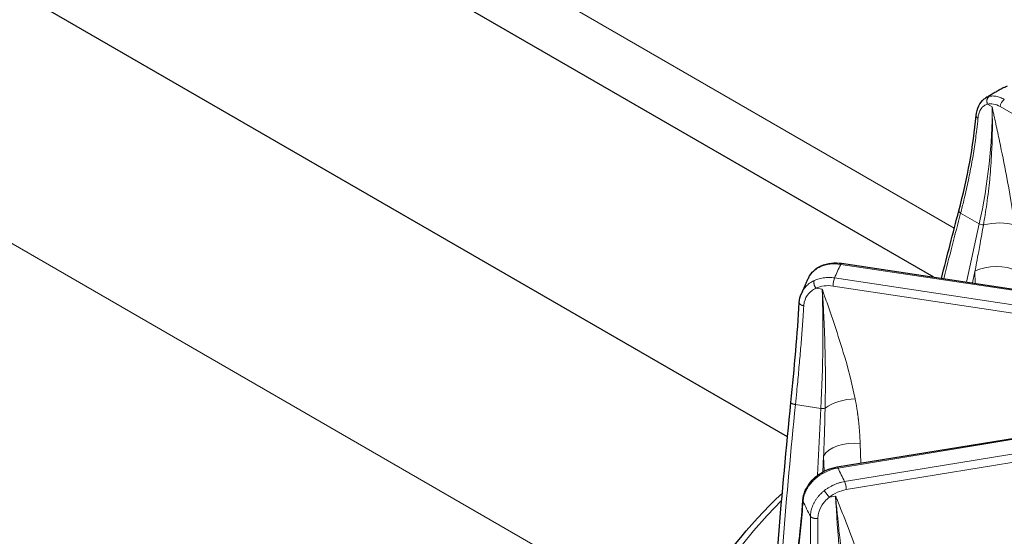
# Model space of a CAD drawing. Units: millimetres. Extents: x 0 to 16800, y 0 to 12018.
# Drawn here: x 6586 to 6750, y 6988 to 7074 of the extents above; entities that cross this region are included whole.
import ezdxf

# ---------------------------------------------------------------- set-up
doc = ezdxf.new("R2010")
doc.units = ezdxf.units.MM
doc.header["$LTSCALE"] = 40
doc.layers.add('Sichtbar (ISO)', color=7, linetype='Continuous', lineweight=25)
doc.layers.add('Tangential', color=7, linetype='Continuous', lineweight=9, true_color=0xbfbfbf)

msp = doc.modelspace()

# ---------------------------------------------------------------- linework, layer by layer
at = {"layer": 'Sichtbar (ISO)'}
for p, q in [((6738.41, 7031.3), (6548.92, 7140.7)), ((6713.98, 7004.69), (6497.74, 7129.53)), ((6750.08, 7062.95), (6750.08, 7062.95)), ((6723.01, 7033.62), (6810.11, 7020.52)), ((6722.25, 6999.65), (6808.86, 7013.8)), ((6722.84, 7003.34), (6722.84, 7003.34))]:
    msp.add_line(p, q, dxfattribs=at)
msp.add_ellipse((6722.86, 7032.63), major_axis=(0.149, 0.989), ratio=0.205814, start_param=0, end_param=0.000403, dxfattribs=at)
for points, knots in [([(6750.08, 7062.95), (6749.88, 7062.84), (6749.67, 7062.72), (6749.27, 7062.5), (6749.07, 7062.38), (6748.67, 7062.15), (6748.47, 7062.04), (6748.07, 7061.8), (6747.87, 7061.69), (6747.48, 7061.46), (6747.28, 7061.34), (6747.09, 7061.22)], [1.55295001, 1.55295001, 1.55295001, 1.55295001, 1.56009102, 1.56009102, 1.56723204, 1.56723204, 1.57437305, 1.57437305, 1.58151406, 1.58151406, 1.58865508, 1.58865508, 1.58865508, 1.58865508]), ([(6745.46, 7058.25), (6745.52, 7058.83), (6745.66, 7059.39), (6746.11, 7060.33), (6746.43, 7060.74), (6746.9, 7061.11), (6746.99, 7061.17), (6747.08, 7061.22)], [0, 0, 0, 0, 0.2019143, 0.2019143, 0.3962135, 0.3962135, 0.4383572, 0.4383572, 0.4383572, 0.4383572]), ([(6717.47, 7031.19), (6717.69, 7031.63), (6717.99, 7032.05), (6718.72, 7032.72), (6719.15, 7032.99), (6719.61, 7033.2)], [0, 0, 0, 0, 0.1767741, 0.1767741, 0.3451059, 0.3451059, 0.3451059, 0.3451059]), ([(6719.61, 7033.2), (6720.13, 7033.44), (6720.71, 7033.6), (6721.86, 7033.72), (6722.44, 7033.7), (6723.01, 7033.62)], [0, 0, 0, 0, 0.19149, 0.19149, 0.3664293, 0.3664293, 0.3664293, 0.3664293]), ([(6717.47, 7031.19), (6717.38, 7031.01), (6717.3, 7030.84), (6717.14, 7030.49), (6717.06, 7030.32), (6716.9, 7029.97), (6716.82, 7029.8), (6716.66, 7029.45), (6716.59, 7029.27), (6716.44, 7028.92), (6716.36, 7028.75), (6716.29, 7028.57)], [2.08302841, 2.08302841, 2.08302841, 2.08302841, 2.09038716, 2.09038716, 2.09774592, 2.09774592, 2.10510467, 2.10510467, 2.11246343, 2.11246343, 2.11982219, 2.11982219, 2.11982219, 2.11982219]), ([(6718.97, 6998.23), (6719.49, 6998.62), (6720.07, 6998.96), (6721.19, 6999.41), (6721.72, 6999.56), (6722.25, 6999.65)], [0, 0, 0, 0, 0.1974553, 0.1974553, 0.3616625, 0.3616625, 0.3616625, 0.3616625]), ([(6716.55, 6994.13), (6716.58, 6994.65), (6716.72, 6995.19), (6717.17, 6996.22), (6717.48, 6996.72), (6718.19, 6997.56), (6718.56, 6997.92), (6718.97, 6998.23)], [0, 0, 0, 0, 0.185744, 0.185744, 0.3731269, 0.3731269, 0.5288734, 0.5288734, 0.5288734, 0.5288734]), ([(6692.41, 6952.71), (6692.41, 6961.24), (6694.74, 6969.76), (6702.65, 6983.96), (6707.33, 6989.85), (6713.12, 6995.31)], [3.9269908, 3.9269908, 3.9269908, 3.9269908, 4.2380732, 4.2380732, 4.4762433, 4.4762433, 4.4762433, 4.4762433])]:
    msp.add_open_spline(points, degree=3, knots=knots, dxfattribs=at)
for points in [[(6750.08, 7062.95), (6750.28, 7063.06), (6750.49, 7063.14), (6750.71, 7063.2)], [(6747.09, 7061.22), (6747.08, 7061.22), (6747.08, 7061.22), (6747.08, 7061.22)], [(6742.57, 7042.38), (6743.99, 7047.84), (6744.99, 7053.2), (6745.46, 7058.25)], [(6739.67, 7031.11), (6740.62, 7034.88), (6741.58, 7038.64), (6742.57, 7042.38)], [(6717.47, 7031.19), (6717.47, 7031.19), (6717.47, 7031.19), (6717.47, 7031.19)], [(6715.95, 7027.09), (6715.98, 7027.6), (6716.09, 7028.1), (6716.29, 7028.56)], [(6716.29, 7028.57), (6716.29, 7028.57), (6716.29, 7028.57), (6716.29, 7028.56)], [(6714.55, 7010.43), (6715.14, 7016.24), (6715.63, 7021.87), (6715.95, 7027.09)], [(6710.86, 6964.8), (6711.78, 6980.05), (6713.01, 6995.27), (6714.55, 7010.43)], [(6715.08, 6981.42), (6715.71, 6985.09), (6716.22, 6989.39), (6716.55, 6994.13)], [(6716.55, 6994.13), (6716.55, 6994.13), (6716.55, 6994.13), (6716.55, 6994.13)]]:
    msp.add_open_spline(points, degree=3, dxfattribs=at)
at = {"layer": 'Tangential'}
for p, q in [((6578.47, 7133.79), (6741.81, 7039.49)), ((6748.11, 7059.73), (6747.35, 7060.17)), ((6813.09, 7023.01), (6749.44, 7059.76)), ((6696.52, 6972.31), (6570.53, 7045.05)), ((6745.97, 7040.2), (6742.86, 7042)), ((6743.86, 7030.48), (6745.97, 7040.2)), ((6722.86, 7033.45), (6809.96, 7020.35)), ((6808.94, 7018.08), (6721.84, 7031.18)), ((6744.83, 7030.34), (6745.25, 7032.28)), ((6745.27, 7030.27), (6745.25, 7032.28)), ((6719.77, 7029.31), (6718.73, 7029.46)), ((6808.69, 7016.73), (6721.58, 7029.83)), ((6722.41, 6999.48), (6809.02, 7013.63)), ((6810.13, 7011.38), (6723.51, 6997.23)), ((6719.56, 7009.41), (6715.3, 7010.05)), ((6810.4, 7010.03), (6723.79, 6995.88)), ((6719.01, 6998.26), (6719.56, 7009.41)), ((6726.2, 7000.29), (6726.1, 7003.55)), ((6719.87, 6998.82), (6720, 7001.45)), ((6720.09, 6998.93), (6720, 7001.45)), ((6722, 6994.79), (6720.96, 6994.62)), ((6718.81, 6994.33), (6718.81, 6994.33)), ((6718.65, 6991.06), (6718.65, 6991.06))]:
    msp.add_line(p, q, dxfattribs=at)
for centre, major_axis, ratio, start_param, end_param in [((6750.15, 7060.15), (-0.5, -0.866), 0.57735, 3.926991, 5.471607), ((6695.05, 7030.75), (35.44, 66.13), 0.597307, 5.158729, 5.452696), ((6749.35, 7055.63), (-2.4, 4.38), 0.592266, 5.511193, 6.139875), ((6977.17, 6885.29), (102.13, 590.54), 0.437864, 1.378592, 1.397702), ((6746.44, 7040.3), (-0.684, 0.149), 0.346992, 0.891558, 1.986063), ((6748.3, 7038.04), (4.96, 0.6), 0.450035, 0.725121, 1.851098), ((6722.89, 7028.62), (5.49, -2.43), 0.776776, 1.90767, 2.536273), ((6830.91, 7015.99), (-112.21, 0), 0.57735, 6.010312, 6.046423), ((6722.86, 7032.63), (0.149, 0.989), 0.205814, 0.000403, 0.631035), ((6748.79, 7030.39), (5, 0.04), 0.541555, 0.781747, 2.351629), ((6721.84, 7030.37), (-0.149, -0.989), 0.205814, 3.772628, 5.317244), ((6721.55, 7025.68), (4.53, -2.12), 0.804974, 1.925019, 2.5537), ((6700.81, 6989.03), (8.98, 74.49), 0.225969, 5.016642, 5.31061), ((7040.64, 6941.14), (-34.04, -607.85), 0.541751, 4.629147, 4.704342), ((6724.01, 7008.31), (4.91, 0.97), 0.51083, 1.212124, 2.338102), ((6719.73, 7009.6), (-0.699, 0.035), 0.292374, 1.343371, 2.437875), ((6724.84, 7000.87), (-5, -0.16), 0.54895, 4.439715, 6.009598), ((6722.41, 6998.66), (-0.161, 0.987), 0.222316, 5.649437, 6.282787), ((6722.38, 6994.65), (5.43, 2.55), 0.773575, 1.216291, 1.844894), ((6830.91, 7015.99), (-112.21, 0), 0.57735, 0.257706, 0.293818), ((6723.51, 6996.41), (0.161, -0.987), 0.222316, 0.963228, 2.507844), ((6723.82, 6991.72), (4.45, 2.27), 0.800492, 1.190753, 1.819434), ((6742.35, 6954.73), (-14.23, 73.67), 0.201814, 0.957402, 1.25137), ((6830.91, 6954.34), (-136.5, 0), 0.57735, 5.755092, 6.894051), ((6830.91, 7011.26), (-118.2, 0), 0.57735, 0.256554, 0.29497)]:
    msp.add_ellipse(centre, major_axis=major_axis, ratio=ratio, start_param=start_param, end_param=end_param, dxfattribs=at)
for points, knots in [([(6750.08, 7062.95), (6750.14, 7062.98), (6750.2, 7063.01), (6750.36, 7063.08), (6750.45, 7063.11), (6750.55, 7063.13)], [19.68039, 19.68039, 19.68039, 19.68039, 20.159486, 20.159486, 20.835197, 20.835197, 20.835197, 20.835197]), ([(6747.63, 7061.45), (6747.53, 7061.43), (6747.44, 7061.39), (6747.26, 7061.32), (6747.17, 7061.27), (6747.09, 7061.22)], [7.304451, 7.304451, 7.304451, 7.304451, 7.959553, 7.959553, 8.59847, 8.59847, 8.59847, 8.59847]), ([(6747.63, 7061.45), (6747.6, 7061.43), (6747.57, 7061.41), (6747.52, 7061.37), (6747.49, 7061.34), (6747.44, 7061.29), (6747.42, 7061.26), (6747.38, 7061.19), (6747.36, 7061.16), (6747.32, 7061.09), (6747.31, 7061.05), (6747.28, 7060.97), (6747.27, 7060.93), (6747.25, 7060.85), (6747.25, 7060.8), (6747.24, 7060.72), (6747.24, 7060.67), (6747.24, 7060.58), (6747.25, 7060.54), (6747.26, 7060.45), (6747.27, 7060.41), (6747.29, 7060.33), (6747.3, 7060.29), (6747.33, 7060.22), (6747.34, 7060.19), (6747.35, 7060.17)], [0, 0, 0, 0, 0.083584, 0.083584, 0.168325, 0.168325, 0.254124, 0.254124, 0.340814, 0.340814, 0.428359, 0.428359, 0.516062, 0.516062, 0.603608, 0.603608, 0.690699, 0.690699, 0.776641, 0.776641, 0.861753, 0.861753, 0.945438, 0.945438, 1, 1, 1, 1]), ([(6747.63, 7061.45), (6747.73, 7061.48), (6747.83, 7061.5), (6748.04, 7061.52), (6748.15, 7061.53), (6748.37, 7061.53), (6748.48, 7061.52), (6748.7, 7061.5), (6748.82, 7061.48), (6749.05, 7061.43), (6749.17, 7061.39), (6749.41, 7061.31), (6749.52, 7061.27), (6749.76, 7061.17), (6749.88, 7061.11), (6750.05, 7061.02), (6750.1, 7060.99), (6750.15, 7060.96)], [25.632475, 25.632475, 25.632475, 25.632475, 26.295645, 26.295645, 26.958786, 26.958786, 27.621907, 27.621907, 28.285014, 28.285014, 28.948186, 28.948186, 29.611325, 29.611325, 30.2745, 30.2745, 30.540986, 30.540986, 30.540986, 30.540986]), ([(6747.35, 7060.17), (6747.14, 7060.12), (6746.95, 7060.03), (6746.78, 7059.91), (6746.66, 7059.83), (6746.54, 7059.73), (6746.44, 7059.61), (6746.16, 7059.3), (6745.96, 7058.88), (6745.85, 7058.38), (6745.82, 7058.26), (6745.8, 7058.13), (6745.78, 7058), (6745.77, 7057.94), (6745.76, 7057.87), (6745.76, 7057.81)], [7.304451, 7.304451, 7.304451, 7.304451, 8.936784, 8.936784, 8.936784, 10.125711, 10.125711, 10.125711, 13.236877, 13.236877, 13.236877, 13.998286, 13.998286, 13.998286, 14.369259, 14.369259, 14.369259, 14.369259]), ([(6746.67, 7040.02), (6746.77, 7040.57), (6746.86, 7041.13), (6746.95, 7041.68), (6747.04, 7042.29), (6747.14, 7042.9), (6747.22, 7043.51), (6747.32, 7044.23), (6747.41, 7044.94), (6747.5, 7045.65), (6747.57, 7046.3), (6747.64, 7046.94), (6747.71, 7047.59), (6747.73, 7047.86), (6747.76, 7048.13), (6747.78, 7048.39), (6747.84, 7049.07), (6747.89, 7049.74), (6747.94, 7050.41), (6747.99, 7051.16), (6748.03, 7051.91), (6748.07, 7052.66), (6748.09, 7053.15), (6748.11, 7053.64), (6748.12, 7054.13), (6748.14, 7054.9), (6748.16, 7055.67), (6748.16, 7056.44), (6748.16, 7056.61), (6748.16, 7056.78), (6748.16, 7056.95), (6748.16, 7057.42), (6748.15, 7057.88), (6748.14, 7058.34), (6748.14, 7058.58), (6748.14, 7058.81), (6748.13, 7059.04), (6748.13, 7059.12), (6748.12, 7059.19), (6748.12, 7059.27), (6748.12, 7059.35), (6748.12, 7059.43), (6748.12, 7059.5), (6748.11, 7059.54), (6748.11, 7059.58), (6748.11, 7059.62), (6748.11, 7059.62), (6748.11, 7059.62), (6748.11, 7059.63), (6748.11, 7059.63), (6748.11, 7059.63), (6748.11, 7059.63), (6748.11, 7059.64), (6748.11, 7059.64), (6748.11, 7059.64), (6748.11, 7059.65), (6748.11, 7059.65), (6748.11, 7059.66), (6748.11, 7059.66), (6748.11, 7059.67), (6748.11, 7059.67), (6748.11, 7059.67), (6748.11, 7059.67), (6748.11, 7059.68), (6748.11, 7059.68), (6748.11, 7059.68), (6748.11, 7059.69), (6748.11, 7059.69), (6748.11, 7059.7), (6748.11, 7059.7), (6748.11, 7059.71), (6748.11, 7059.71), (6748.11, 7059.71), (6748.11, 7059.72), (6748.11, 7059.72), (6748.11, 7059.72), (6748.11, 7059.72), (6748.11, 7059.73), (6748.11, 7059.73)], [35.615206, 35.615206, 35.615206, 35.615206, 38.773355, 38.773355, 38.773355, 42.255362, 42.255362, 42.255362, 46.330912, 46.330912, 46.330912, 50.030177, 50.030177, 50.030177, 51.582554, 51.582554, 51.582554, 55.460093, 55.460093, 55.460093, 59.818602, 59.818602, 59.818602, 62.697879, 62.697879, 62.697879, 67.235327, 67.235327, 67.235327, 68.255543, 68.255543, 68.255543, 71.034375, 71.034375, 71.034375, 72.423791, 72.423791, 72.423791, 72.892665, 72.892665, 72.892665, 73.36154, 73.36154, 73.36154, 73.589056, 73.589056, 73.589056, 73.606951, 73.606951, 73.606951, 73.626182, 73.626182, 73.626182, 73.648197, 73.648197, 73.648197, 73.677266, 73.677266, 73.677266, 73.701131, 73.701131, 73.701131, 73.717157, 73.717157, 73.717157, 73.735211, 73.735211, 73.735211, 73.766369, 73.766369, 73.766369, 73.783878, 73.783878, 73.783878, 73.799018, 73.799018, 73.799018, 73.813206, 73.813206, 73.813206, 73.813206]), ([(6751.84, 7039.97), (6751.5, 7042.74), (6751.03, 7045.51), (6750.51, 7048.26), (6750.15, 7050.18), (6749.75, 7052.1), (6749.35, 7054), (6749.15, 7054.96), (6748.94, 7055.91), (6748.73, 7056.87), (6748.63, 7057.34), (6748.53, 7057.82), (6748.42, 7058.3), (6748.37, 7058.54), (6748.32, 7058.77), (6748.26, 7059.01), (6748.25, 7059.09), (6748.23, 7059.17), (6748.21, 7059.25), (6748.19, 7059.33), (6748.18, 7059.41), (6748.16, 7059.5), (6748.15, 7059.53), (6748.14, 7059.57), (6748.13, 7059.61), (6748.13, 7059.63), (6748.13, 7059.65), (6748.12, 7059.67), (6748.12, 7059.68), (6748.12, 7059.7), (6748.11, 7059.71), (6748.11, 7059.72), (6748.11, 7059.72), (6748.11, 7059.73)], [35.615206, 35.615206, 35.615206, 35.615206, 51.582554, 51.582554, 51.582554, 62.69788, 62.69788, 62.69788, 68.255543, 68.255543, 68.255543, 71.034375, 71.034375, 71.034375, 72.423791, 72.423791, 72.423791, 72.892665, 72.892665, 72.892665, 73.36154, 73.36154, 73.36154, 73.589056, 73.589056, 73.589056, 73.700655, 73.700655, 73.700655, 73.78207, 73.78207, 73.78207, 73.813206, 73.813206, 73.813206, 73.813206]), ([(6742.86, 7042), (6743.04, 7042.69), (6743.22, 7043.39), (6743.63, 7045.09), (6743.86, 7046.1), (6744.29, 7048.11), (6744.49, 7049.11), (6744.86, 7051.09), (6745.02, 7052.08), (6745.32, 7054.03), (6745.45, 7055), (6745.63, 7056.58), (6745.7, 7057.2), (6745.76, 7057.81)], [78.687175, 78.687175, 78.687175, 78.687175, 81.996145, 81.996145, 86.870183, 86.870183, 91.744875, 91.744875, 96.619707, 96.619707, 101.49482, 101.49482, 104.641653, 104.641653, 104.641653, 104.641653]), ([(6742.57, 7042.38), (6742.56, 7042.38), (6742.56, 7042.37), (6742.56, 7042.34), (6742.56, 7042.33), (6742.57, 7042.29), (6742.58, 7042.27), (6742.6, 7042.23), (6742.61, 7042.21), (6742.64, 7042.17), (6742.66, 7042.15), (6742.7, 7042.12), (6742.72, 7042.1), (6742.77, 7042.06), (6742.8, 7042.04), (6742.84, 7042.01), (6742.85, 7042.01), (6742.86, 7042)], [0.4000976, 0.4000976, 0.4000976, 0.4000976, 0.4405551, 0.4405551, 0.5297599, 0.5297599, 0.618763, 0.618763, 0.7072661, 0.7072661, 0.7945919, 0.7945919, 0.8810636, 0.8810636, 0.9661576, 0.9661576, 1, 1, 1, 1]), ([(6746.67, 7040.02), (6746.58, 7039.51), (6746.49, 7039), (6746.4, 7038.49), (6746.3, 7037.95), (6746.21, 7037.42), (6746.11, 7036.89), (6746.03, 7036.47), (6745.96, 7036.04), (6745.88, 7035.61), (6745.76, 7034.98), (6745.64, 7034.35), (6745.52, 7033.72), (6745.44, 7033.24), (6745.34, 7032.76), (6745.25, 7032.28)], [64.542694, 64.542694, 64.542694, 64.542694, 66.974302, 66.974302, 66.974302, 69.497367, 69.497367, 69.497367, 71.524449, 71.524449, 71.524449, 74.528108, 74.528108, 74.528108, 76.802582, 76.802582, 76.802582, 76.802582]), ([(6717.47, 7031.19), (6717.47, 7031.2), (6717.48, 7031.2), (6717.54, 7031.33), (6717.6, 7031.44), (6717.74, 7031.66), (6717.82, 7031.76), (6717.98, 7031.97), (6718.07, 7032.07), (6718.23, 7032.23), (6718.3, 7032.3), (6718.48, 7032.45), (6718.59, 7032.53), (6718.81, 7032.7), (6718.94, 7032.77), (6719.19, 7032.92), (6719.32, 7032.98), (6719.45, 7033.04)], [16.339048, 16.339048, 16.339048, 16.339048, 16.386959, 16.386959, 17.041072, 17.041072, 17.695174, 17.695174, 18.349437, 18.349437, 18.823966, 18.823966, 19.483776, 19.483776, 20.159486, 20.159486, 20.835197, 20.835197, 20.835197, 20.835197]), ([(6718.41, 7030.74), (6718.55, 7030.8), (6718.68, 7030.86), (6718.97, 7030.97), (6719.11, 7031.01), (6719.41, 7031.09), (6719.56, 7031.13), (6719.87, 7031.18), (6720.02, 7031.21), (6720.34, 7031.24), (6720.5, 7031.25), (6720.82, 7031.26), (6720.98, 7031.26), (6721.31, 7031.24), (6721.47, 7031.23), (6721.7, 7031.2), (6721.77, 7031.19), (6721.84, 7031.18)], [25.632475, 25.632475, 25.632475, 25.632475, 26.295645, 26.295645, 26.958786, 26.958786, 27.621907, 27.621907, 28.285014, 28.285014, 28.948186, 28.948186, 29.611325, 29.611325, 30.2745, 30.2745, 30.540986, 30.540986, 30.540986, 30.540986]), ([(6718.41, 7030.74), (6718.28, 7030.68), (6718.15, 7030.61), (6717.91, 7030.47), (6717.79, 7030.39), (6717.56, 7030.22), (6717.45, 7030.13), (6717.24, 7029.95), (6717.14, 7029.85), (6716.95, 7029.65), (6716.86, 7029.54), (6716.7, 7029.32), (6716.62, 7029.2), (6716.48, 7028.97), (6716.41, 7028.85), (6716.33, 7028.67), (6716.31, 7028.62), (6716.29, 7028.57)], [7.304451, 7.304451, 7.304451, 7.304451, 7.959553, 7.959553, 8.614411, 8.614411, 9.269066, 9.269066, 9.923593, 9.923593, 10.578003, 10.578003, 11.232335, 11.232335, 11.886629, 11.886629, 12.151759, 12.151759, 12.151759, 12.151759]), ([(6718.73, 7029.46), (6718.46, 7029.34), (6718.2, 7029.18), (6717.98, 7029), (6717.81, 7028.87), (6717.66, 7028.73), (6717.52, 7028.57), (6717.16, 7028.16), (6716.91, 7027.67), (6716.78, 7027.13), (6716.75, 7027), (6716.73, 7026.87), (6716.71, 7026.73), (6716.71, 7026.67), (6716.7, 7026.6), (6716.7, 7026.53)], [7.304451, 7.304451, 7.304451, 7.304451, 8.936784, 8.936784, 8.936784, 10.125711, 10.125711, 10.125711, 13.236877, 13.236877, 13.236877, 13.998286, 13.998286, 13.998286, 14.369259, 14.369259, 14.369259, 14.369259]), ([(6718.41, 7030.74), (6718.4, 7030.72), (6718.4, 7030.69), (6718.38, 7030.63), (6718.38, 7030.6), (6718.37, 7030.54), (6718.37, 7030.51), (6718.37, 7030.44), (6718.37, 7030.4), (6718.38, 7030.32), (6718.38, 7030.28), (6718.4, 7030.2), (6718.41, 7030.16), (6718.43, 7030.08), (6718.44, 7030.04), (6718.47, 7029.95), (6718.49, 7029.91), (6718.52, 7029.83), (6718.54, 7029.79), (6718.58, 7029.71), (6718.6, 7029.67), (6718.64, 7029.6), (6718.66, 7029.56), (6718.7, 7029.51), (6718.72, 7029.49), (6718.73, 7029.46)], [0, 0, 0, 0, 0.083584, 0.083584, 0.168325, 0.168325, 0.254124, 0.254124, 0.340814, 0.340814, 0.428359, 0.428359, 0.516062, 0.516062, 0.603608, 0.603608, 0.690699, 0.690699, 0.776641, 0.776641, 0.861753, 0.861753, 0.945438, 0.945438, 1, 1, 1, 1]), ([(6720.25, 7009.45), (6720.26, 7010.02), (6720.27, 7010.59), (6720.28, 7011.16), (6720.29, 7011.78), (6720.3, 7012.41), (6720.3, 7013.03), (6720.3, 7013.76), (6720.3, 7014.49), (6720.3, 7015.21), (6720.3, 7015.87), (6720.29, 7016.53), (6720.28, 7017.18), (6720.28, 7017.45), (6720.27, 7017.73), (6720.27, 7018), (6720.25, 7018.68), (6720.24, 7019.36), (6720.22, 7020.03), (6720.2, 7020.79), (6720.18, 7021.54), (6720.15, 7022.29), (6720.13, 7022.78), (6720.11, 7023.27), (6720.09, 7023.76), (6720.06, 7024.53), (6720.02, 7025.3), (6719.98, 7026.05), (6719.97, 7026.22), (6719.96, 7026.39), (6719.95, 7026.56), (6719.92, 7027.03), (6719.89, 7027.49), (6719.87, 7027.94), (6719.85, 7028.17), (6719.84, 7028.4), (6719.82, 7028.63), (6719.82, 7028.7), (6719.81, 7028.78), (6719.81, 7028.86), (6719.8, 7028.93), (6719.79, 7029.01), (6719.79, 7029.09), (6719.79, 7029.12), (6719.78, 7029.16), (6719.78, 7029.2), (6719.78, 7029.2), (6719.78, 7029.2), (6719.78, 7029.21), (6719.78, 7029.21), (6719.78, 7029.21), (6719.78, 7029.21), (6719.78, 7029.22), (6719.78, 7029.22), (6719.78, 7029.22), (6719.78, 7029.23), (6719.78, 7029.23), (6719.78, 7029.24), (6719.78, 7029.24), (6719.78, 7029.24), (6719.78, 7029.25), (6719.78, 7029.25), (6719.78, 7029.25), (6719.78, 7029.26), (6719.78, 7029.26), (6719.78, 7029.26), (6719.78, 7029.26), (6719.78, 7029.27), (6719.78, 7029.28), (6719.78, 7029.28), (6719.78, 7029.29), (6719.78, 7029.29), (6719.78, 7029.29), (6719.77, 7029.29), (6719.77, 7029.3), (6719.77, 7029.3), (6719.77, 7029.3), (6719.77, 7029.3), (6719.77, 7029.31)], [35.615206, 35.615206, 35.615206, 35.615206, 38.773354, 38.773354, 38.773354, 42.25536, 42.25536, 42.25536, 46.33091, 46.33091, 46.33091, 50.030173, 50.030173, 50.030173, 51.582554, 51.582554, 51.582554, 55.461727, 55.461727, 55.461727, 59.821179, 59.821179, 59.821179, 62.697878, 62.697878, 62.697878, 67.236129, 67.236129, 67.236129, 68.255541, 68.255541, 68.255541, 71.034372, 71.034372, 71.034372, 72.423787, 72.423787, 72.423787, 72.892662, 72.892662, 72.892662, 73.361536, 73.361536, 73.361536, 73.589052, 73.589052, 73.589052, 73.606948, 73.606948, 73.606948, 73.62618, 73.62618, 73.62618, 73.648197, 73.648197, 73.648197, 73.677266, 73.677266, 73.677266, 73.701127, 73.701127, 73.701127, 73.717154, 73.717154, 73.717154, 73.735209, 73.735209, 73.735209, 73.766364, 73.766364, 73.766364, 73.783874, 73.783874, 73.783874, 73.799015, 73.799015, 73.799015, 73.813203, 73.813203, 73.813203, 73.813203]), ([(6725.27, 7011), (6724.75, 7013.63), (6724.06, 7016.22), (6723.29, 7018.77), (6722.75, 7020.55), (6722.18, 7022.31), (6721.58, 7024.06), (6721.29, 7024.94), (6720.99, 7025.81), (6720.69, 7026.69), (6720.53, 7027.12), (6720.38, 7027.56), (6720.23, 7028), (6720.16, 7028.21), (6720.08, 7028.43), (6720, 7028.65), (6719.98, 7028.72), (6719.95, 7028.8), (6719.93, 7028.87), (6719.9, 7028.95), (6719.87, 7029.02), (6719.85, 7029.09), (6719.84, 7029.13), (6719.82, 7029.16), (6719.81, 7029.2), (6719.81, 7029.22), (6719.8, 7029.23), (6719.79, 7029.25), (6719.79, 7029.26), (6719.78, 7029.28), (6719.78, 7029.29), (6719.78, 7029.3), (6719.78, 7029.3), (6719.77, 7029.31)], [35.615206, 35.615206, 35.615206, 35.615206, 51.582554, 51.582554, 51.582554, 62.697878, 62.697878, 62.697878, 68.255541, 68.255541, 68.255541, 71.034372, 71.034372, 71.034372, 72.423787, 72.423787, 72.423787, 72.892662, 72.892662, 72.892662, 73.361536, 73.361536, 73.361536, 73.589052, 73.589052, 73.589052, 73.700678, 73.700678, 73.700678, 73.782066, 73.782066, 73.782066, 73.813203, 73.813203, 73.813203, 73.813203]), ([(6715.3, 7010.05), (6715.38, 7010.79), (6715.45, 7011.52), (6715.63, 7013.32), (6715.73, 7014.38), (6715.92, 7016.49), (6716.02, 7017.53), (6716.19, 7019.6), (6716.28, 7020.62), (6716.43, 7022.65), (6716.51, 7023.65), (6716.62, 7025.27), (6716.66, 7025.91), (6716.7, 7026.53)], [78.687175, 78.687175, 78.687175, 78.687175, 81.996145, 81.996145, 86.870183, 86.870183, 91.744875, 91.744875, 96.619707, 96.619707, 101.49482, 101.49482, 104.641653, 104.641653, 104.641653, 104.641653]), ([(6714.55, 7010.43), (6714.55, 7010.42), (6714.55, 7010.41), (6714.55, 7010.38), (6714.56, 7010.37), (6714.58, 7010.34), (6714.59, 7010.32), (6714.62, 7010.29), (6714.64, 7010.28), (6714.68, 7010.25), (6714.7, 7010.24), (6714.76, 7010.21), (6714.78, 7010.2), (6714.84, 7010.17), (6714.88, 7010.16), (6714.95, 7010.14), (6714.98, 7010.13), (6715.06, 7010.11), (6715.09, 7010.1), (6715.17, 7010.08), (6715.21, 7010.07), (6715.27, 7010.06), (6715.29, 7010.06), (6715.3, 7010.05)], [0.1014578, 0.1014578, 0.1014578, 0.1014578, 0.1714486, 0.1714486, 0.2588191, 0.2588191, 0.3514667, 0.3514667, 0.4405551, 0.4405551, 0.5297599, 0.5297599, 0.618763, 0.618763, 0.7072661, 0.7072661, 0.7945919, 0.7945919, 0.8810636, 0.8810636, 0.9661576, 0.9661576, 1, 1, 1, 1]), ([(6720.25, 7009.45), (6720.24, 7008.92), (6720.23, 7008.39), (6720.22, 7007.86), (6720.2, 7007.32), (6720.19, 7006.77), (6720.17, 7006.22), (6720.16, 7005.78), (6720.14, 7005.34), (6720.13, 7004.9), (6720.11, 7004.24), (6720.08, 7003.59), (6720.06, 7002.94), (6720.04, 7002.44), (6720.02, 7001.95), (6720, 7001.45)], [64.542694, 64.542694, 64.542694, 64.542694, 66.974301, 66.974301, 66.974301, 69.497366, 69.497366, 69.497366, 71.524449, 71.524449, 71.524449, 74.528109, 74.528109, 74.528109, 76.802582, 76.802582, 76.802582, 76.802582]), ([(6716.58, 6993.94), (6716.59, 6994.08), (6716.6, 6994.21), (6716.65, 6994.48), (6716.67, 6994.61), (6716.74, 6994.88), (6716.78, 6995.02), (6716.88, 6995.28), (6716.94, 6995.42), (6717.06, 6995.68), (6717.12, 6995.82), (6717.27, 6996.08), (6717.35, 6996.21), (6717.52, 6996.47), (6717.61, 6996.59), (6717.77, 6996.81), (6717.84, 6996.89), (6718.02, 6997.1), (6718.13, 6997.22), (6718.36, 6997.46), (6718.49, 6997.57), (6718.74, 6997.8), (6718.87, 6997.9), (6719.01, 6998.01)], [13.770336, 13.770336, 13.770336, 13.770336, 14.424659, 14.424659, 15.078844, 15.078844, 15.732931, 15.732931, 16.386959, 16.386959, 17.041072, 17.041072, 17.695174, 17.695174, 18.349437, 18.349437, 18.823966, 18.823966, 19.483776, 19.483776, 20.159486, 20.159486, 20.835197, 20.835197, 20.835197, 20.835197]), ([(6720.13, 6995.72), (6720.26, 6995.82), (6720.4, 6995.92), (6720.68, 6996.11), (6720.82, 6996.21), (6721.11, 6996.38), (6721.26, 6996.46), (6721.56, 6996.61), (6721.72, 6996.68), (6722.03, 6996.82), (6722.19, 6996.88), (6722.51, 6996.99), (6722.67, 6997.04), (6722.99, 6997.12), (6723.15, 6997.16), (6723.38, 6997.2), (6723.45, 6997.22), (6723.51, 6997.23)], [25.632475, 25.632475, 25.632475, 25.632475, 26.295645, 26.295645, 26.958786, 26.958786, 27.621907, 27.621907, 28.285014, 28.285014, 28.948186, 28.948186, 29.611325, 29.611325, 30.2745, 30.2745, 30.540986, 30.540986, 30.540986, 30.540986]), ([(6720.13, 6995.72), (6720, 6995.61), (6719.87, 6995.51), (6719.63, 6995.28), (6719.51, 6995.17), (6719.29, 6994.93), (6719.18, 6994.81), (6718.98, 6994.56), (6718.88, 6994.43), (6718.7, 6994.17), (6718.62, 6994.03), (6718.46, 6993.76), (6718.39, 6993.63), (6718.25, 6993.35), (6718.19, 6993.21), (6718.08, 6992.92), (6718.04, 6992.78), (6717.96, 6992.49), (6717.92, 6992.35), (6717.87, 6992.06), (6717.85, 6991.91), (6717.82, 6991.65), (6717.82, 6991.54), (6717.81, 6991.42)], [7.304451, 7.304451, 7.304451, 7.304451, 7.959553, 7.959553, 8.614411, 8.614411, 9.269066, 9.269066, 9.923593, 9.923593, 10.578003, 10.578003, 11.232335, 11.232335, 11.886629, 11.886629, 12.541041, 12.541041, 13.195457, 13.195457, 13.850065, 13.850065, 14.369259, 14.369259, 14.369259, 14.369259]), ([(6720.13, 6995.72), (6720.14, 6995.69), (6720.16, 6995.67), (6720.19, 6995.61), (6720.2, 6995.59), (6720.24, 6995.53), (6720.26, 6995.5), (6720.3, 6995.43), (6720.33, 6995.4), (6720.38, 6995.33), (6720.4, 6995.3), (6720.45, 6995.23), (6720.48, 6995.19), (6720.53, 6995.12), (6720.56, 6995.08), (6720.62, 6995.01), (6720.64, 6994.98), (6720.7, 6994.91), (6720.73, 6994.88), (6720.78, 6994.82), (6720.81, 6994.78), (6720.86, 6994.73), (6720.89, 6994.7), (6720.93, 6994.65), (6720.95, 6994.64), (6720.96, 6994.62)], [0, 0, 0, 0, 0.083584, 0.083584, 0.168325, 0.168325, 0.254124, 0.254124, 0.340814, 0.340814, 0.428359, 0.428359, 0.516062, 0.516062, 0.603608, 0.603608, 0.690699, 0.690699, 0.776641, 0.776641, 0.861753, 0.861753, 0.945438, 0.945438, 1, 1, 1, 1]), ([(6724.26, 6975.36), (6724.19, 6975.92), (6724.11, 6976.48), (6724.04, 6977.04), (6723.95, 6977.65), (6723.87, 6978.27), (6723.79, 6978.88), (6723.7, 6979.6), (6723.61, 6980.31), (6723.52, 6981.02), (6723.43, 6981.66), (6723.35, 6982.3), (6723.27, 6982.94), (6723.24, 6983.21), (6723.21, 6983.48), (6723.18, 6983.74), (6723.1, 6984.41), (6723.02, 6985.07), (6722.94, 6985.73), (6722.85, 6986.47), (6722.77, 6987.21), (6722.69, 6987.94), (6722.63, 6988.42), (6722.58, 6988.9), (6722.53, 6989.38), (6722.45, 6990.13), (6722.37, 6990.87), (6722.3, 6991.61), (6722.28, 6991.78), (6722.27, 6991.95), (6722.25, 6992.11), (6722.21, 6992.56), (6722.16, 6993.01), (6722.12, 6993.46), (6722.1, 6993.68), (6722.08, 6993.9), (6722.06, 6994.13), (6722.05, 6994.2), (6722.05, 6994.27), (6722.04, 6994.35), (6722.03, 6994.42), (6722.03, 6994.5), (6722.02, 6994.57), (6722.02, 6994.61), (6722.01, 6994.65), (6722.01, 6994.68), (6722.01, 6994.68), (6722.01, 6994.69), (6722.01, 6994.69), (6722.01, 6994.69), (6722.01, 6994.7), (6722.01, 6994.7), (6722.01, 6994.7), (6722.01, 6994.71), (6722.01, 6994.71), (6722.01, 6994.71), (6722.01, 6994.72), (6722.01, 6994.72), (6722.01, 6994.72), (6722.01, 6994.73), (6722, 6994.73), (6722, 6994.73), (6722, 6994.74), (6722, 6994.74), (6722, 6994.74), (6722, 6994.75), (6722, 6994.75), (6722, 6994.75), (6722, 6994.76), (6722, 6994.77), (6722, 6994.77), (6722, 6994.77), (6722, 6994.77), (6722, 6994.78), (6722, 6994.78), (6722, 6994.78), (6722, 6994.78), (6722, 6994.79), (6722, 6994.79)], [35.615206, 35.615206, 35.615206, 35.615206, 38.773366, 38.773366, 38.773366, 42.255382, 42.255382, 42.255382, 46.330932, 46.330932, 46.330932, 50.030217, 50.030217, 50.030217, 51.582554, 51.582554, 51.582554, 55.461656, 55.461656, 55.461656, 59.821063, 59.821063, 59.821063, 62.697878, 62.697878, 62.697878, 67.236098, 67.236098, 67.236098, 68.25554, 68.25554, 68.25554, 71.034371, 71.034371, 71.034371, 72.423787, 72.423787, 72.423787, 72.892661, 72.892661, 72.892661, 73.361536, 73.361536, 73.361536, 73.589052, 73.589052, 73.589052, 73.606948, 73.606948, 73.606948, 73.626178, 73.626178, 73.626178, 73.648194, 73.648194, 73.648194, 73.677263, 73.677263, 73.677263, 73.701127, 73.701127, 73.701127, 73.717153, 73.717153, 73.717153, 73.735207, 73.735207, 73.735207, 73.766365, 73.766365, 73.766365, 73.783874, 73.783874, 73.783874, 73.799014, 73.799014, 73.799014, 73.813202, 73.813202, 73.813202, 73.813202]), ([(6727.76, 6978.25), (6727.2, 6980.71), (6726.46, 6983.07), (6725.66, 6985.38), (6725.1, 6986.98), (6724.5, 6988.56), (6723.88, 6990.12), (6723.57, 6990.9), (6723.26, 6991.68), (6722.95, 6992.46), (6722.79, 6992.85), (6722.63, 6993.24), (6722.47, 6993.63), (6722.4, 6993.82), (6722.32, 6994.01), (6722.24, 6994.21), (6722.21, 6994.27), (6722.18, 6994.34), (6722.16, 6994.4), (6722.13, 6994.47), (6722.1, 6994.53), (6722.08, 6994.6), (6722.06, 6994.63), (6722.05, 6994.66), (6722.04, 6994.69), (6722.03, 6994.71), (6722.03, 6994.72), (6722.02, 6994.74), (6722.02, 6994.75), (6722.01, 6994.76), (6722.01, 6994.78), (6722, 6994.78), (6722, 6994.79), (6722, 6994.79)], [35.615206, 35.615206, 35.615206, 35.615206, 51.582554, 51.582554, 51.582554, 62.697878, 62.697878, 62.697878, 68.25554, 68.25554, 68.25554, 71.034371, 71.034371, 71.034371, 72.423787, 72.423787, 72.423787, 72.892661, 72.892661, 72.892661, 73.361536, 73.361536, 73.361536, 73.589052, 73.589052, 73.589052, 73.700651, 73.700651, 73.700651, 73.782066, 73.782066, 73.782066, 73.813202, 73.813202, 73.813202, 73.813202]), ([(6716.58, 6993.94), (6716.53, 6993.19), (6716.47, 6992.45), (6716.35, 6990.98), (6716.28, 6990.26), (6716.14, 6988.83), (6716.07, 6988.13), (6715.91, 6986.75), (6715.82, 6986.07), (6715.72, 6985.27), (6715.7, 6985.12), (6715.59, 6984.31), (6715.49, 6983.66), (6715.3, 6982.38), (6715.2, 6981.76), (6715.09, 6981.16)], [19.866684, 19.866684, 19.866684, 19.866684, 23.967991, 23.967991, 28.099089, 28.099089, 32.247844, 32.247844, 36.421496, 36.421496, 37.330647, 37.330647, 41.586605, 41.586605, 45.821196, 45.821196, 45.821196, 45.821196]), ([(6716.58, 6993.94), (6716.57, 6993.97), (6716.56, 6994), (6716.55, 6994.05), (6716.55, 6994.08), (6716.55, 6994.11), (6716.55, 6994.12), (6716.55, 6994.13)], [0.0000108, 0.0000108, 0.0000108, 0.0000108, 0.0830371, 0.0830371, 0.1672164, 0.1672164, 0.1910529, 0.1910529, 0.1910529, 0.1910529]), ([(6720.96, 6994.62), (6720.69, 6994.41), (6720.45, 6994.17), (6720.22, 6993.92), (6720.06, 6993.74), (6719.91, 6993.55), (6719.78, 6993.35), (6719.44, 6992.83), (6719.2, 6992.26), (6719.1, 6991.69), (6719.08, 6991.55), (6719.06, 6991.41), (6719.05, 6991.27), (6719.05, 6991.21), (6719.04, 6991.14), (6719.04, 6991.07)], [7.304451, 7.304451, 7.304451, 7.304451, 8.936784, 8.936784, 8.936784, 10.125711, 10.125711, 10.125711, 13.236877, 13.236877, 13.236877, 13.998286, 13.998286, 13.998286, 14.369259, 14.369259, 14.369259, 14.369259]), ([(6718.33, 6974.56), (6718.27, 6975.31), (6718.22, 6976.06), (6718.12, 6977.74), (6718.07, 6978.68), (6717.98, 6980.54), (6717.94, 6981.46), (6717.88, 6983.28), (6717.86, 6984.18), (6717.82, 6985.96), (6717.81, 6986.84), (6717.8, 6988.58), (6717.8, 6989.44), (6717.81, 6990.67), (6717.81, 6991.04), (6717.81, 6991.42)], [78.687173, 78.687173, 78.687173, 78.687173, 81.996145, 81.996145, 86.209445, 86.209445, 90.399663, 90.399663, 94.555336, 94.555336, 98.691232, 98.691232, 102.798261, 102.798261, 104.641653, 104.641653, 104.641653, 104.641653]), ([(6719.53, 6974.45), (6719.48, 6975.19), (6719.43, 6975.92), (6719.32, 6977.73), (6719.27, 6978.8), (6719.17, 6980.92), (6719.13, 6981.97), (6719.07, 6984.06), (6719.05, 6985.09), (6719.03, 6987.14), (6719.02, 6988.15), (6719.03, 6989.79), (6719.03, 6990.43), (6719.04, 6991.07)], [78.687175, 78.687175, 78.687175, 78.687175, 81.996145, 81.996145, 86.870183, 86.870183, 91.744875, 91.744875, 96.619707, 96.619707, 101.49482, 101.49482, 104.641653, 104.641653, 104.641653, 104.641653])]:
    msp.add_open_spline(points, degree=3, knots=knots, dxfattribs=at)
for points, degree in [([(6745.46, 7058.25), (6745.46, 7058.15), (6745.48, 7058.06), (6745.54, 7057.97), (6745.64, 7057.88), (6745.76, 7057.81)], 5), ([(6719.45, 7033.04), (6719.49, 7033.12), (6719.54, 7033.17), (6719.61, 7033.2)], 3), ([(6715.95, 7027.09), (6715.94, 7026.95), (6716.02, 7026.8), (6716.2, 7026.67), (6716.43, 7026.58), (6716.7, 7026.53)], 5), ([(6725.27, 7011), (6725.57, 7009.5), (6725.79, 7008.01), (6725.95, 7006.51), (6726.05, 7005.03), (6726.1, 7003.55)], 5), ([(6719.01, 6998.01), (6718.95, 6998.13), (6718.94, 6998.2), (6718.97, 6998.22)], 3), ([(6717.81, 6991.42), (6717.9, 6991.27), (6718.11, 6991.14), (6718.41, 6991.05), (6718.74, 6991.03), (6719.04, 6991.07)], 5)]:
    msp.add_open_spline(points, degree=degree, dxfattribs=at)

doc.saveas('drawing.dxf')
